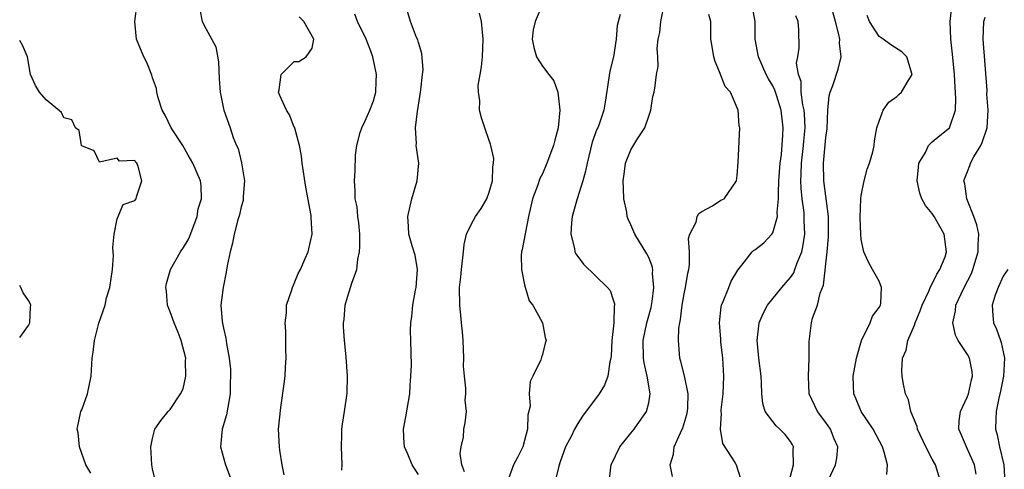
# Model space of a CAD drawing. Units: inches. Extents: x 2604000 to 2607000, y 1500000 to 1503000.
# Drawn here: x 2604000 to 2604111, y 1501392 to 1501443 of the extents above; entities that cross this region are included whole.
import ezdxf

# ---------------------------------------------------------------- set-up
doc = ezdxf.new("R2010")
doc.units = ezdxf.units.IN
doc.header["$MEASUREMENT"] = 0
doc.layers.add('LD26041500_2ft', color=120, linetype='Continuous')

msp = doc.modelspace()

# ---------------------------------------------------------------- linework, layer by layer
at = {"layer": 'LD26041500_2ft'}
for points, elevation in [([(2604015.28, 1501391.28), (2604015, 1501392.54), (2604014.92, 1501393), (2604014.81, 1501395), (2604015, 1501395.95), (2604015.26, 1501397), (2604015.97, 1501398.03), (2604016.77, 1501399), (2604017, 1501399.22), (2604018.16, 1501401), (2604018.45, 1501401.55), (2604018.77, 1501403), (2604018.72, 1501404.72), (2604018.75, 1501405), (2604018.23, 1501407), (2604017.9, 1501407.9), (2604017.42, 1501409), (2604017, 1501410.23), (2604016.7, 1501411), (2604016.56, 1501412.56), (2604016.5, 1501413), (2604016.56, 1501413.44), (2604017.02, 1501415), (2604018.15, 1501417), (2604018.5, 1501417.5), (2604019, 1501418.37), (2604019.22, 1501418.78), (2604020.03, 1501421), (2604020.15, 1501421.85), (2604020.51, 1501423), (2604020.47, 1501424.47), (2604020.41, 1501425), (2604019.56, 1501427), (2604019, 1501427.91), (2604018.4, 1501429), (2604017.09, 1501431), (2604016.43, 1501432.43), (2604016.09, 1501433), (2604015.63, 1501434.37), (2604015.49, 1501435), (2604015.43, 1501435.43), (2604015, 1501436.62), (2604014.92, 1501436.92), (2604014.36, 1501438.36), (2604014.02, 1501439), (2604013.2, 1501441), (2604012.98, 1501443), (2604013.25, 1501445)], 8734), ([(2604020.34, 1501444.33), (2604020.58, 1501443), (2604021, 1501442.19), (2604022.14, 1501440.14), (2604022.43, 1501438.43), (2604022.51, 1501436.51), (2604022.62, 1501435), (2604023, 1501433.13), (2604023.03, 1501433), (2604023.75, 1501431), (2604024.11, 1501429.89), (2604024.48, 1501429), (2604024.65, 1501428.65), (2604025.03, 1501427.03), (2604025.36, 1501425), (2604025.24, 1501423.24), (2604025.24, 1501423), (2604025.22, 1501422.78), (2604025, 1501422.08), (2604024.81, 1501421.19), (2604024.61, 1501420.61), (2604024.2, 1501419), (2604024.03, 1501417.97), (2604023.74, 1501417), (2604023.42, 1501415.42), (2604023.3, 1501414.7), (2604022.95, 1501413), (2604022.72, 1501411), (2604022.86, 1501409.14), (2604023, 1501408.4), (2604023.27, 1501407.27), (2604023.33, 1501406.67), (2604023.64, 1501405), (2604023.79, 1501403.79), (2604023.8, 1501403), (2604023.76, 1501402.24), (2604023.77, 1501401), (2604023.36, 1501398.64), (2604022.86, 1501397), (2604022.68, 1501395), (2604023.25, 1501393), (2604023.98, 1501391)], 8732), ([(2604045, 1501391.89), (2604044.56, 1501392.56), (2604044.31, 1501393), (2604043.8, 1501394.2), (2604043.44, 1501395), (2604043.39, 1501395.39), (2604043.32, 1501397), (2604043.59, 1501398.41), (2604044.03, 1501401), (2604044.06, 1501401.94), (2604044.17, 1501403), (2604044.22, 1501404.22), (2604044.17, 1501407), (2604044.13, 1501408.13), (2604044.15, 1501409), (2604044.28, 1501409.72), (2604044.36, 1501411), (2604044.67, 1501412.67), (2604044.75, 1501413), (2604044.91, 1501415), (2604044.63, 1501416.62), (2604044.3, 1501417.7), (2604043.94, 1501419), (2604043.88, 1501419.88), (2604043.83, 1501421), (2604044.26, 1501423), (2604044.86, 1501425), (2604045.06, 1501427), (2604044.77, 1501429), (2604044.78, 1501429.22), (2604044.68, 1501431), (2604044.89, 1501432.89), (2604044.93, 1501433.07), (2604045.23, 1501435), (2604045.29, 1501435.29), (2604045.47, 1501437), (2604045.54, 1501437.54), (2604045.39, 1501439.39), (2604045, 1501440.61), (2604044.93, 1501440.93), (2604044.8, 1501441.2), (2604044.13, 1501443), (2604043.5, 1501445)], 8726), ([(2604059.06, 1501445), (2604058.17, 1501443), (2604057.97, 1501442.03), (2604057.85, 1501441), (2604058.05, 1501440.05), (2604058.35, 1501439), (2604059, 1501437.96), (2604059.73, 1501437), (2604060.3, 1501436.3), (2604060.74, 1501435), (2604060.99, 1501432.99), (2604060.78, 1501431), (2604060.4, 1501429.6), (2604060.27, 1501429), (2604059.51, 1501427), (2604059, 1501425.82), (2604058.73, 1501425.27), (2604058.44, 1501424.44), (2604057.9, 1501423), (2604057.42, 1501421), (2604056.73, 1501417.27), (2604056.65, 1501417), (2604056.61, 1501416.61), (2604056.63, 1501415), (2604057, 1501413.27), (2604057.5, 1501411.5), (2604057.94, 1501411), (2604059.02, 1501409), (2604059.33, 1501407.33), (2604059.44, 1501407), (2604059.31, 1501406.69), (2604059, 1501405.44), (2604058.89, 1501405.11), (2604058.82, 1501404.82), (2604057.94, 1501403), (2604057.61, 1501402.39), (2604057.52, 1501401), (2604057.62, 1501399.62), (2604057.36, 1501398.64), (2604057.33, 1501397), (2604057, 1501395.73), (2604056.79, 1501395), (2604056.19, 1501393.81), (2604055.76, 1501393), (2604055.02, 1501390.98)], 8722), ([(2604066.54, 1501391), (2604066.71, 1501392.71), (2604066.76, 1501393), (2604067.74, 1501395), (2604069, 1501396.55), (2604069.35, 1501397), (2604070.77, 1501399), (2604071, 1501399.99), (2604071.17, 1501401), (2604070.84, 1501403), (2604070.48, 1501404.48), (2604070.42, 1501405), (2604070.37, 1501407), (2604070.78, 1501409), (2604071.27, 1501410.73), (2604071.39, 1501411.39), (2604071.6, 1501413), (2604071.45, 1501414.55), (2604071.47, 1501415), (2604071.4, 1501415.39), (2604071, 1501416.37), (2604070.8, 1501416.8), (2604069.45, 1501419), (2604069, 1501420.06), (2604068.68, 1501420.68), (2604068.58, 1501421), (2604068.53, 1501421.47), (2604068.21, 1501423), (2604068.14, 1501424.14), (2604068.12, 1501425), (2604068.23, 1501425.77), (2604068.37, 1501427), (2604069, 1501428.5), (2604069.66, 1501429.66), (2604070.55, 1501431), (2604071, 1501432.31), (2604071.26, 1501433), (2604071.48, 1501434.52), (2604071.61, 1501435), (2604071.73, 1501435.73), (2604071.9, 1501437), (2604072.07, 1501437.93), (2604072.03, 1501439), (2604071.95, 1501439.95), (2604072.09, 1501441), (2604072.25, 1501441.75), (2604072.38, 1501443), (2604072.79, 1501445)], 8718), ([(2604081.42, 1501391.42), (2604080.93, 1501392.93), (2604080.89, 1501393), (2604080.75, 1501393.25), (2604079.38, 1501395.38), (2604079.11, 1501397), (2604079.23, 1501398.77), (2604079.2, 1501399), (2604079.2, 1501399.2), (2604079.42, 1501401), (2604079.49, 1501403), (2604079.36, 1501405), (2604079.16, 1501406.84), (2604079.15, 1501407.15), (2604079.01, 1501409), (2604079.18, 1501410.82), (2604079.23, 1501411), (2604079.42, 1501411.42), (2604080.03, 1501413), (2604080.31, 1501413.69), (2604081.05, 1501414.95), (2604081.51, 1501415.51), (2604082.67, 1501417), (2604082.85, 1501417.15), (2604083, 1501417.25), (2604083.99, 1501418.01), (2604084.91, 1501419), (2604085, 1501419.14), (2604085.53, 1501421), (2604085.49, 1501421.49), (2604085.66, 1501423), (2604085.64, 1501423.64), (2604085.71, 1501425), (2604085.85, 1501427), (2604085.98, 1501427.98), (2604086.16, 1501430.16), (2604086.2, 1501431), (2604085.96, 1501433), (2604085.45, 1501434.55), (2604085.24, 1501435.24), (2604085, 1501435.73), (2604084.53, 1501436.53), (2604084.28, 1501437), (2604083.38, 1501439), (2604083.03, 1501441), (2604083.02, 1501443), (2604082.66, 1501445)], 8714), ([(2604091.3, 1501391.3), (2604092.09, 1501393), (2604092.25, 1501393.75), (2604092.36, 1501395), (2604091.93, 1501395.93), (2604091.52, 1501397), (2604091, 1501397.75), (2604090.05, 1501399), (2604089.11, 1501401), (2604089.03, 1501403), (2604089.13, 1501405), (2604089.11, 1501406.89), (2604089.38, 1501409), (2604089.5, 1501409.51), (2604090.06, 1501411), (2604090.36, 1501412.36), (2604090.75, 1501413.25), (2604091.16, 1501417), (2604091.31, 1501418.69), (2604091.31, 1501419.31), (2604091.29, 1501421), (2604090.77, 1501425), (2604090.73, 1501427), (2604091, 1501429.92), (2604091.13, 1501430.87), (2604091.24, 1501433), (2604091.38, 1501434.62), (2604091.48, 1501435), (2604091.78, 1501435.78), (2604092.4, 1501437.6), (2604092.71, 1501439), (2604092.55, 1501440.55), (2604092.57, 1501441), (2604092.47, 1501441.53), (2604092.08, 1501443), (2604091.51, 1501445)], 8710), ([(2604103.98, 1501391), (2604103.36, 1501393), (2604103, 1501393.63), (2604102.29, 1501395), (2604101.34, 1501397), (2604101.3, 1501397.3), (2604100.59, 1501399), (2604100.32, 1501400.32), (2604100, 1501401), (2604099.73, 1501402.27), (2604099.61, 1501403), (2604099.58, 1501403.58), (2604099.67, 1501405), (2604100.07, 1501405.93), (2604100.24, 1501407), (2604101, 1501408.74), (2604101.09, 1501409), (2604101.66, 1501410.34), (2604101.88, 1501411), (2604102.66, 1501412.66), (2604102.79, 1501413), (2604103, 1501413.39), (2604103.52, 1501414.48), (2604103.88, 1501415), (2604104.45, 1501416.45), (2604104.63, 1501417), (2604104.35, 1501419), (2604103.85, 1501419.85), (2604103.21, 1501421), (2604103, 1501421.35), (2604102.23, 1501422.23), (2604101.84, 1501423), (2604101.61, 1501423.61), (2604101.31, 1501425), (2604101.46, 1501426.54), (2604101.51, 1501427), (2604102.23, 1501428.23), (2604102.6, 1501429), (2604103, 1501429.41), (2604103.86, 1501430.14), (2604104.94, 1501431), (2604105, 1501431.09), (2604105.62, 1501433), (2604105.69, 1501434.31), (2604105.58, 1501435.58), (2604105.53, 1501437), (2604105.3, 1501439.3), (2604105.09, 1501441), (2604105.02, 1501443), (2604105.26, 1501445)], 8706), ([(2604029.86, 1501391.86), (2604029.61, 1501393), (2604029.35, 1501394.65), (2604029.32, 1501395), (2604029.22, 1501397), (2604029.47, 1501399.47), (2604029.87, 1501402.13), (2604029.95, 1501403), (2604029.99, 1501403.99), (2604030.09, 1501405), (2604030.05, 1501406.05), (2604030.03, 1501408.03), (2604029.95, 1501409), (2604030.11, 1501410.11), (2604030.12, 1501411), (2604030.73, 1501412.73), (2604030.79, 1501413), (2604031, 1501413.44), (2604031.45, 1501414.55), (2604031.71, 1501415), (2604032.24, 1501416.24), (2604032.55, 1501417), (2604032.65, 1501417.35), (2604033, 1501419), (2604032.9, 1501420.9), (2604032.9, 1501421.1), (2604032.29, 1501424.29), (2604031.89, 1501427), (2604031.82, 1501427.82), (2604031.58, 1501429), (2604031.04, 1501430.96), (2604031.05, 1501431.05), (2604031, 1501431.08), (2604030.45, 1501432.45), (2604030.12, 1501433), (2604029.36, 1501434.64), (2604029.22, 1501435), (2604029.28, 1501435.28), (2604029.5, 1501437), (2604031, 1501438.47), (2604031.51, 1501438.49), (2604032.32, 1501439), (2604033, 1501439.99), (2604033.22, 1501441), (2604032.06, 1501443), (2604031.53, 1501443.53)], 8730), ([(2604036.37, 1501392.37), (2604036.42, 1501393), (2604036.31, 1501395), (2604036.37, 1501396.37), (2604036.37, 1501397), (2604036.43, 1501397.57), (2604036.68, 1501399), (2604036.95, 1501401.05), (2604036.99, 1501403), (2604036.84, 1501405.16), (2604036.65, 1501407), (2604036.54, 1501408.54), (2604036.54, 1501409), (2604036.61, 1501409.39), (2604036.75, 1501411), (2604037, 1501411.9), (2604037.35, 1501413), (2604037.49, 1501413.49), (2604038.05, 1501415), (2604038.17, 1501416.17), (2604038.36, 1501417), (2604038.4, 1501417.6), (2604038.38, 1501419), (2604038.29, 1501420.29), (2604038.18, 1501421), (2604038.1, 1501422.1), (2604037.87, 1501423), (2604037.88, 1501423.88), (2604037.78, 1501425), (2604037.86, 1501426.14), (2604037.91, 1501427.91), (2604038.06, 1501429), (2604038.45, 1501430.45), (2604038.63, 1501431), (2604039, 1501431.77), (2604039.54, 1501433), (2604039.95, 1501434.05), (2604040.19, 1501435), (2604040.23, 1501436.23), (2604040.29, 1501437), (2604039.88, 1501439), (2604039.65, 1501439.65), (2604039.11, 1501441), (2604038.13, 1501443), (2604037.83, 1501443.83)], 8728), ([(2604050.21, 1501392.21), (2604049.92, 1501393), (2604049.72, 1501394.28), (2604049.82, 1501395), (2604050.09, 1501396.09), (2604050.14, 1501397), (2604050.27, 1501397.73), (2604050.43, 1501399), (2604050.29, 1501400.29), (2604050.36, 1501401), (2604050.37, 1501401.63), (2604050.2, 1501403), (2604050.11, 1501404.11), (2604050.13, 1501405), (2604050.06, 1501407), (2604049.99, 1501407.99), (2604049.88, 1501409), (2604049.81, 1501409.81), (2604049.67, 1501411), (2604049.66, 1501413), (2604049.8, 1501414.2), (2604049.86, 1501415), (2604050.09, 1501417), (2604050.16, 1501417.84), (2604050.43, 1501419), (2604051, 1501420.16), (2604051.45, 1501421), (2604052.1, 1501421.9), (2604052.74, 1501423), (2604053, 1501423.74), (2604053.37, 1501425), (2604053.39, 1501426.61), (2604053.48, 1501427), (2604053.54, 1501427.54), (2604053.17, 1501429), (2604053.16, 1501429.16), (2604053, 1501429.58), (2604052.5, 1501431), (2604052.14, 1501432.14), (2604051.91, 1501433), (2604051.95, 1501434.05), (2604051.78, 1501435), (2604051.76, 1501435.76), (2604051.97, 1501437), (2604052.14, 1501437.86), (2604052.23, 1501439), (2604052.33, 1501441), (2604052.23, 1501441.77), (2604052.13, 1501443), (2604051.92, 1501443.92)], 8724), ([(2604067.79, 1501443.79), (2604067.46, 1501442.54), (2604067.34, 1501441), (2604067.02, 1501439.02), (2604066.61, 1501437.39), (2604066.1, 1501433.9), (2604065.94, 1501433), (2604065.41, 1501431.41), (2604065.25, 1501431), (2604065.16, 1501430.84), (2604064.64, 1501429.36), (2604064.04, 1501427), (2604063.88, 1501426.12), (2604063.55, 1501425), (2604062.93, 1501423), (2604062.37, 1501421), (2604062.28, 1501420.28), (2604062.21, 1501419), (2604062.63, 1501417.37), (2604062.68, 1501417), (2604062.78, 1501416.78), (2604063.63, 1501415.63), (2604066.36, 1501413), (2604066.65, 1501412.65), (2604067, 1501411.61), (2604067.15, 1501411.15), (2604067.15, 1501411), (2604067.12, 1501410.89), (2604067.06, 1501409), (2604066.83, 1501407), (2604066.75, 1501405.25), (2604066.71, 1501405), (2604066.6, 1501404.6), (2604066.4, 1501403), (2604066.02, 1501401.98), (2604065.4, 1501401), (2604063.54, 1501398.46), (2604063, 1501397.66), (2604062.62, 1501397), (2604062.27, 1501396.27), (2604061.63, 1501395), (2604061, 1501393.31), (2604060.84, 1501392.84), (2604060.41, 1501391)], 8720), ([(2604073.68, 1501391.68), (2604073.43, 1501393), (2604073.81, 1501394.19), (2604073.89, 1501395), (2604074.6, 1501396.6), (2604074.86, 1501397.14), (2604075.32, 1501398.68), (2604075.39, 1501399), (2604075.42, 1501399.42), (2604075.45, 1501401), (2604075.03, 1501403.03), (2604074.64, 1501404.64), (2604074.52, 1501405), (2604074.49, 1501405.51), (2604074.35, 1501407), (2604074.41, 1501408.41), (2604074.52, 1501409), (2604074.61, 1501409.39), (2604074.79, 1501411), (2604075, 1501412.28), (2604075.14, 1501413), (2604075.41, 1501414.59), (2604075.52, 1501415), (2604075.61, 1501415.61), (2604075.62, 1501417), (2604075.49, 1501418.51), (2604075.63, 1501419), (2604076.36, 1501420.36), (2604076.47, 1501421), (2604076.66, 1501421.34), (2604077, 1501421.57), (2604078.2, 1501422.2), (2604079.16, 1501422.84), (2604079.51, 1501423), (2604080.91, 1501425), (2604081, 1501425.6), (2604081.12, 1501427.12), (2604081.28, 1501431), (2604081.22, 1501431.22), (2604081.12, 1501433), (2604080.22, 1501435), (2604079.65, 1501435.65), (2604079, 1501437.32), (2604078.49, 1501438.49), (2604078.34, 1501439), (2604078.18, 1501440.18), (2604078.01, 1501441), (2604078, 1501443), (2604077.78, 1501443.78)], 8716), ([(2604086.81, 1501391), (2604087.33, 1501393), (2604087.31, 1501394.69), (2604087.36, 1501395), (2604087.25, 1501395.25), (2604087, 1501395.62), (2604086.4, 1501396.4), (2604085.82, 1501397), (2604085.39, 1501397.39), (2604085, 1501397.87), (2604084.16, 1501399), (2604083.89, 1501399.89), (2604083.78, 1501401), (2604083.75, 1501402.25), (2604083.71, 1501403), (2604083.45, 1501405), (2604083.25, 1501407), (2604083.49, 1501409), (2604083.93, 1501410.07), (2604084.4, 1501411), (2604086.03, 1501413), (2604087, 1501414.12), (2604087.37, 1501414.63), (2604087.51, 1501415), (2604087.77, 1501415.77), (2604088.28, 1501417), (2604088.42, 1501417.58), (2604088.61, 1501419), (2604088.55, 1501420.55), (2604088.56, 1501421), (2604088.54, 1501421.46), (2604088.33, 1501423), (2604088.2, 1501424.2), (2604088.18, 1501425), (2604088.23, 1501425.77), (2604088.24, 1501427), (2604088.47, 1501429), (2604088.51, 1501429.49), (2604088.65, 1501431), (2604088.59, 1501432.59), (2604088.55, 1501433), (2604088.4, 1501433.6), (2604088.22, 1501435), (2604088.21, 1501436.21), (2604087.92, 1501437), (2604087.7, 1501438.3), (2604087.84, 1501439), (2604087.99, 1501439.99), (2604087.96, 1501442.04), (2604087.86, 1501443), (2604087.63, 1501443.63)], 8712), ([(2604097.88, 1501391.88), (2604097.94, 1501393), (2604097.6, 1501394.4), (2604097.4, 1501395), (2604096.34, 1501397), (2604094.99, 1501399), (2604094.41, 1501400.41), (2604094.14, 1501401), (2604094.12, 1501401.88), (2604094.07, 1501403), (2604094.46, 1501405), (2604095.04, 1501407), (2604096, 1501409), (2604096.26, 1501409.74), (2604097, 1501410.72), (2604097.16, 1501411), (2604097.21, 1501411.21), (2604097.3, 1501413), (2604097, 1501413.7), (2604096.27, 1501415), (2604095.83, 1501415.83), (2604095.28, 1501417), (2604095, 1501418.4), (2604094.94, 1501419), (2604094.89, 1501420.89), (2604094.95, 1501423), (2604095, 1501423.37), (2604095.31, 1501425), (2604095.66, 1501426.34), (2604095.92, 1501427), (2604096.3, 1501428.3), (2604096.45, 1501429), (2604096.48, 1501429.52), (2604096.77, 1501431), (2604097, 1501431.76), (2604097.46, 1501433), (2604098.12, 1501433.88), (2604099, 1501434.51), (2604099.24, 1501434.76), (2604099.54, 1501435), (2604100.31, 1501436.31), (2604100.74, 1501437), (2604100.15, 1501439), (2604099.58, 1501439.58), (2604098.35, 1501440.35), (2604097.47, 1501441), (2604097, 1501441.31), (2604095.94, 1501443), (2604095.68, 1501443.68)], 8708), ([(2604107.95, 1501391.95), (2604107.77, 1501393), (2604107, 1501394.76), (2604106.87, 1501395), (2604106.32, 1501396.32), (2604106.01, 1501397), (2604106.06, 1501397.94), (2604106.19, 1501399), (2604107, 1501400.69), (2604107.11, 1501401), (2604107.43, 1501402.57), (2604107.54, 1501403), (2604107.51, 1501403.51), (2604107.22, 1501405), (2604107, 1501405.43), (2604105.95, 1501407), (2604105.62, 1501407.62), (2604105.32, 1501409), (2604105.64, 1501410.36), (2604105.68, 1501411), (2604106.26, 1501412.26), (2604106.62, 1501413), (2604107.44, 1501414.56), (2604107.61, 1501415), (2604108.21, 1501417), (2604108.19, 1501417.81), (2604108.25, 1501419), (2604108.06, 1501420.06), (2604107.71, 1501421), (2604107, 1501422.81), (2604106.91, 1501423), (2604106.68, 1501424.68), (2604106.59, 1501425), (2604106.68, 1501425.32), (2604107, 1501426.06), (2604107.26, 1501426.74), (2604107.33, 1501427), (2604107.71, 1501427.71), (2604108.49, 1501429), (2604108.66, 1501429.34), (2604109.2, 1501431), (2604109.33, 1501433), (2604109.19, 1501434.81), (2604109.21, 1501435.21), (2604108.74, 1501441), (2604108.85, 1501443), (2604109, 1501443.47)], 8704), ([(2604008.04, 1501392.04), (2604007.47, 1501393), (2604006.77, 1501395), (2604006.59, 1501396.59), (2604006.48, 1501397), (2604006.91, 1501399), (2604007, 1501399.2), (2604007.65, 1501401), (2604008.07, 1501403), (2604008.19, 1501405), (2604008.31, 1501405.69), (2604008.45, 1501407), (2604008.95, 1501408.95), (2604009.66, 1501411), (2604009.81, 1501411.81), (2604010.19, 1501413), (2604010.48, 1501415), (2604010.6, 1501416.6), (2604010.57, 1501417), (2604010.5, 1501417.5), (2604010.68, 1501419), (2604011, 1501420.73), (2604011.67, 1501422.33), (2604013, 1501422.8), (2604013.16, 1501423), (2604013.2, 1501423.2), (2604013.8, 1501425), (2604013.38, 1501426.62), (2604013.22, 1501427), (2604013.1, 1501427.1), (2604013, 1501427.3), (2604011.25, 1501427.25), (2604011, 1501427.56), (2604009, 1501427.14), (2604008.4, 1501428.4), (2604007, 1501428.96), (2604006.97, 1501429), (2604006.71, 1501430.71), (2604006.3, 1501431), (2604005.9, 1501431.9), (2604005, 1501432.11), (2604004.73, 1501432.73), (2604003, 1501434.14), (2604002.23, 1501435), (2604001.77, 1501435.77), (2604001.23, 1501437), (2604000.87, 1501439), (2604000.33, 1501440.33), (2604000, 1501440.84)], 8736), ([(2604111.53, 1501415), (2604111, 1501414.27), (2604110.45, 1501413), (2604110.12, 1501412.12), (2604109.77, 1501411), (2604109.83, 1501409.83), (2604109.91, 1501409), (2604110.27, 1501408.27), (2604110.71, 1501407), (2604110.8, 1501406.8), (2604111, 1501405.74), (2604111.16, 1501405), (2604111.04, 1501403), (2604110.71, 1501401.29), (2604110.51, 1501400.51), (2604110.21, 1501399), (2604110.17, 1501398.17), (2604110.14, 1501397), (2604110.35, 1501396.35), (2604110.62, 1501395), (2604111.08, 1501393), (2604111.22, 1501391)], 8702), ([(2604000, 1501407.33), (2604001, 1501408.7), (2604001.14, 1501409), (2604001.22, 1501410.78), (2604001.27, 1501411), (2604001.2, 1501411.2), (2604001, 1501411.52), (2604000.39, 1501412.39), (2604000.13, 1501413), (2604000, 1501413.2)], 8738)]:
    msp.add_lwpolyline(points, dxfattribs=dict(at, elevation=elevation))

doc.saveas('drawing.dxf')
